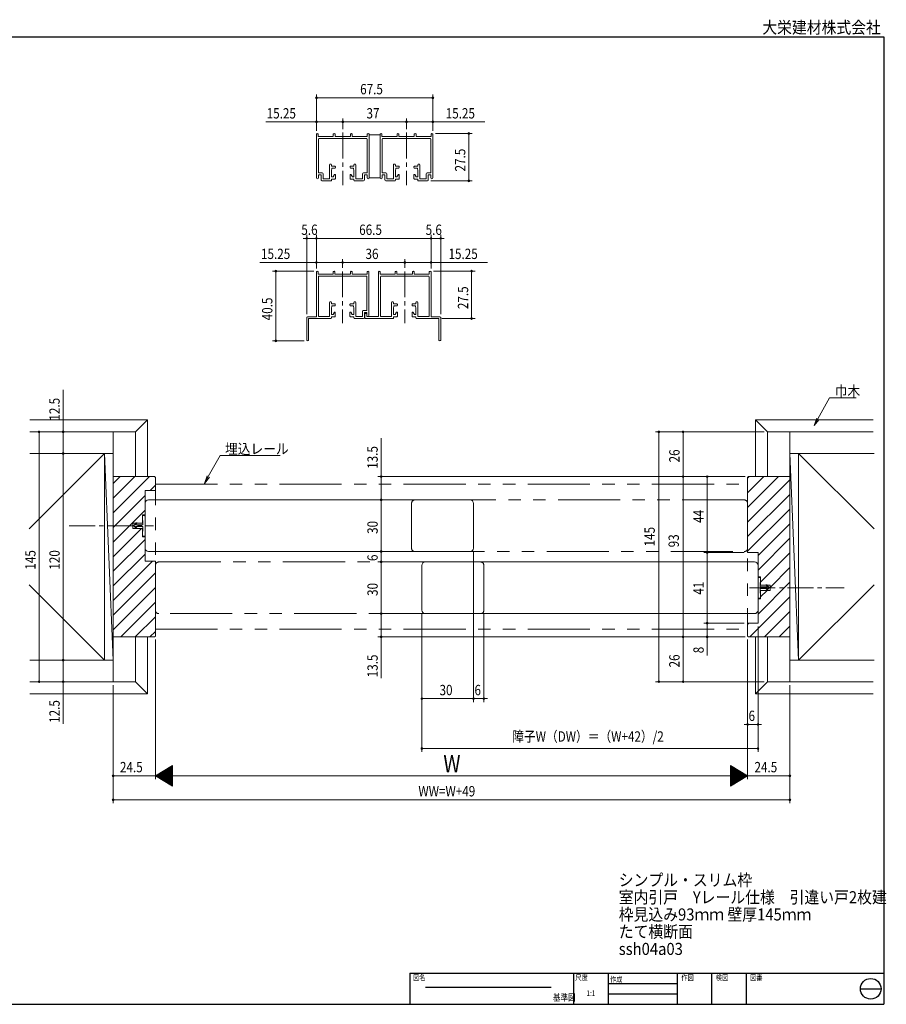
# Model space of a CAD drawing. Extents: x 5677 to 6476, y -38 to 533.
# Drawn here: x 5974 to 6476, y -38 to 533 of the extents above; entities that cross this region are included whole.
import ezdxf
from ezdxf.enums import TextEntityAlignment as Align

# ---------------------------------------------------------------- set-up
doc = ezdxf.new("R2010")
doc.units = 0
doc.header["$LTSCALE"] = 2
doc.linetypes.add('dd1', pattern=[11.1, 7.5, -1.2, 1.2, -1.2])
doc.linetypes.add('DD2', pattern=[12, 6, -1.2, 1.2, -1.2, 1.2, -1.2])
for name, color, linetype, lineweight in [('AM_0', 7, 'CONTINUOUS', 20), ('AM_2', 4, 'CONTINUOUS', 13), ('AM_5', 3, 'CONTINUOUS', 9), ('CONT_S_2', 2, 'CONTINUOUS', 13), ('MJ', 2, 'CONTINUOUS', 20), ('OS', 2, 'CONTINUOUS', 15), ('WK', 7, 'CONTINUOUS', 30), ('１点斜線', 4, 'dd1', 13), ('２点斜線', 4, 'DD2', 13)]:
    doc.layers.add(name, color=color, linetype=linetype, lineweight=lineweight)
doc.styles.get("Standard").update_dxf_attribs({"font": 'romans.shx', "width": 0.83, "bigfont": 'extfont2.shx'})

msp = doc.modelspace()

# ---------------------------------------------------------------- linework, layer by layer
at = {"layer": 'AM_0', "color": 7, "linetype": 'Continuous'}
for p, q in [((6145.84, 441.35), (6145.84, 466.62)), ((6146.84, 466.62), (6146.84, 465.42)), ((6146.84, 465.42), (6155.59, 465.42)), ((6146.99, 444.27), (6146.99, 463.77)), ((6147.49, 464.27), (6174.69, 464.27)), ((6155.59, 466.62), (6155.59, 465.42)), ((6156.59, 466.62), (6156.59, 465.42)), ((6156.59, 465.42), (6161.09, 465.42)), ((6165.59, 465.42), (6161.09, 465.42)), ((6165.59, 466.62), (6165.59, 465.42)), ((6166.59, 466.62), (6166.59, 465.42)), ((6175.34, 465.42), (6166.59, 465.42)), ((6175.19, 444.27), (6175.19, 463.77)), ((6175.34, 466.62), (6175.34, 465.42)), ((6176.34, 441.35), (6176.34, 466.62)), ((6182.84, 441.35), (6182.84, 466.62)), ((6183.84, 466.62), (6183.84, 465.42)), ((6183.84, 465.42), (6192.59, 465.42)), ((6183.99, 444.27), (6183.99, 463.77)), ((6184.49, 464.27), (6211.69, 464.27)), ((6192.59, 466.62), (6192.59, 465.42)), ((6193.59, 466.62), (6193.59, 465.42)), ((6193.59, 465.42), (6198.09, 465.42)), ((6202.59, 465.42), (6198.09, 465.42)), ((6202.59, 466.62), (6202.59, 465.42)), ((6203.59, 466.62), (6203.59, 465.42)), ((6212.34, 465.42), (6203.59, 465.42)), ((6212.19, 444.27), (6212.19, 463.77)), ((6212.34, 466.62), (6212.34, 465.42)), ((6213.34, 441.35), (6213.34, 466.62)), ((6153.44, 441.07), (6153.44, 448.8)), ((6154.59, 448.8), (6154.59, 448.07)), ((6156.54, 448.07), (6154.59, 448.07)), ((6154.59, 445.42), (6154.79, 446.92)), ((6156.34, 446.92), (6154.79, 446.92)), ((6156.84, 447.77), (6156.84, 447.42)), ((6165.34, 447.77), (6165.34, 447.42)), ((6165.64, 448.07), (6167.59, 448.07)), ((6165.84, 446.92), (6167.39, 446.92)), ((6167.59, 445.42), (6167.39, 446.92)), ((6167.59, 448.8), (6167.59, 448.07)), ((6168.74, 441.07), (6168.74, 448.8)), ((6190.44, 441.07), (6190.44, 448.8)), ((6191.59, 448.8), (6191.59, 448.07)), ((6193.54, 448.07), (6191.59, 448.07)), ((6191.59, 445.42), (6191.79, 446.92)), ((6193.34, 446.92), (6191.79, 446.92)), ((6193.84, 447.77), (6193.84, 447.42)), ((6202.34, 447.77), (6202.34, 447.42)), ((6202.64, 448.07), (6204.59, 448.07)), ((6202.84, 446.92), (6204.39, 446.92)), ((6204.59, 445.42), (6204.39, 446.92)), ((6204.59, 448.8), (6204.59, 448.07)), ((6205.74, 441.07), (6205.74, 448.8)), ((6149.14, 444.27), (6146.99, 444.27)), ((6146.99, 443.12), (6148.49, 443.12)), ((6146.99, 441.35), (6146.99, 443.12)), ((6148.49, 440.12), (6148.49, 443.12)), ((6149.64, 443.77), (6149.64, 440.77)), ((6153.14, 440.77), (6149.64, 440.77)), ((6154.59, 441.92), (6154.59, 445.42)), ((6155.69, 441.92), (6154.59, 441.92)), ((6156.54, 440.62), (6154.59, 440.62)), ((6154.59, 439.92), (6154.59, 440.62)), ((6155.69, 442.32), (6156.34, 443.32)), ((6155.69, 441.92), (6155.69, 442.32)), ((6156.54, 443.32), (6156.34, 443.32)), ((6156.84, 443.02), (6156.84, 440.92)), ((6165.34, 443.02), (6165.34, 440.92)), ((6165.64, 443.32), (6165.84, 443.32)), ((6165.64, 440.62), (6167.59, 440.62)), ((6166.49, 442.32), (6165.84, 443.32)), ((6166.49, 441.92), (6166.49, 442.32)), ((6166.49, 441.92), (6167.59, 441.92)), ((6167.59, 441.92), (6167.59, 445.42)), ((6167.59, 439.92), (6167.59, 440.62)), ((6169.04, 440.77), (6172.54, 440.77)), ((6172.54, 443.77), (6172.54, 440.77)), ((6173.04, 444.27), (6175.19, 444.27)), ((6175.19, 443.12), (6173.69, 443.12)), ((6173.69, 440.12), (6173.69, 443.12)), ((6175.19, 441.35), (6175.19, 443.12)), ((6186.14, 444.27), (6183.99, 444.27)), ((6183.99, 443.12), (6185.49, 443.12)), ((6183.99, 441.35), (6183.99, 443.12)), ((6185.49, 440.12), (6185.49, 443.12)), ((6186.64, 443.77), (6186.64, 440.77)), ((6190.14, 440.77), (6186.64, 440.77)), ((6191.59, 441.92), (6191.59, 445.42)), ((6192.69, 441.92), (6191.59, 441.92)), ((6193.54, 440.62), (6191.59, 440.62)), ((6191.59, 439.92), (6191.59, 440.62)), ((6192.69, 442.32), (6193.34, 443.32)), ((6192.69, 441.92), (6192.69, 442.32)), ((6193.54, 443.32), (6193.34, 443.32)), ((6193.84, 443.02), (6193.84, 440.92)), ((6202.34, 443.02), (6202.34, 440.92)), ((6202.64, 443.32), (6202.84, 443.32)), ((6202.64, 440.62), (6204.59, 440.62)), ((6203.49, 442.32), (6202.84, 443.32)), ((6203.49, 441.92), (6203.49, 442.32)), ((6203.49, 441.92), (6204.59, 441.92)), ((6204.59, 441.92), (6204.59, 445.42)), ((6204.59, 439.92), (6204.59, 440.62)), ((6206.04, 440.77), (6209.54, 440.77)), ((6209.54, 443.77), (6209.54, 440.77)), ((6210.04, 444.27), (6212.19, 444.27)), ((6212.19, 443.12), (6210.69, 443.12)), ((6210.69, 440.12), (6210.69, 443.12)), ((6212.19, 441.35), (6212.19, 443.12)), ((6154.29, 439.62), (6148.99, 439.62)), ((6167.89, 439.62), (6173.19, 439.62)), ((6191.29, 439.62), (6185.99, 439.62)), ((6204.89, 439.62), (6210.19, 439.62))]:
    msp.add_line(p, q, dxfattribs=at)
at = {"layer": 'AM_0'}
for p, q in [((6176.34, 441.35), (6176.34, 466.35)), ((6176.34, 466.35), (6182.84, 466.35)), ((6182.84, 466.35), (6182.84, 441.35)), ((6182.84, 441.35), (6176.34, 441.35)), ((6145.78, 360.71), (6145.78, 386.71)), ((6146.78, 386.71), (6146.78, 385.51)), ((6146.78, 385.51), (6155.53, 385.51)), ((6146.93, 360.86), (6146.93, 383.86)), ((6147.43, 384.36), (6174.63, 384.36)), ((6155.53, 386.71), (6155.53, 385.51)), ((6156.53, 386.71), (6156.53, 385.51)), ((6156.53, 385.51), (6161.03, 385.51)), ((6165.53, 385.51), (6161.03, 385.51)), ((6165.53, 386.71), (6165.53, 385.51)), ((6166.53, 386.71), (6166.53, 385.51)), ((6175.28, 385.51), (6166.53, 385.51)), ((6174.63, 384.36), (6166.53, 384.36)), ((6175.13, 364.36), (6175.13, 383.86)), ((6175.28, 386.71), (6175.28, 385.51)), ((6176.28, 361.44), (6176.28, 386.71)), ((6181.78, 360.86), (6181.78, 386.71)), ((6182.78, 386.71), (6182.78, 385.51)), ((6182.78, 385.51), (6191.53, 385.51)), ((6182.93, 361.16), (6182.93, 383.86)), ((6183.43, 384.36), (6210.63, 384.36)), ((6191.53, 386.71), (6191.53, 385.51)), ((6192.53, 386.71), (6192.53, 385.51)), ((6192.53, 385.51), (6197.03, 385.51)), ((6201.53, 385.51), (6197.03, 385.51)), ((6201.53, 386.71), (6201.53, 385.51)), ((6202.53, 386.71), (6202.53, 385.51)), ((6211.28, 385.51), (6202.53, 385.51)), ((6211.13, 360.86), (6211.13, 383.86)), ((6211.28, 386.71), (6211.28, 385.51)), ((6212.28, 360.71), (6212.28, 386.71)), ((6153.38, 361.16), (6153.38, 368.89)), ((6154.53, 368.89), (6154.53, 368.16)), ((6156.48, 368.16), (6154.53, 368.16)), ((6154.53, 365.51), (6154.73, 367.01)), ((6156.28, 367.01), (6154.73, 367.01)), ((6156.78, 367.86), (6156.78, 367.51)), ((6165.28, 367.86), (6165.28, 367.51)), ((6165.58, 368.16), (6167.53, 368.16)), ((6165.78, 367.01), (6167.33, 367.01)), ((6167.53, 365.51), (6167.33, 367.01)), ((6167.53, 368.89), (6167.53, 368.16)), ((6168.68, 361.16), (6168.68, 368.89)), ((6189.38, 361.16), (6189.38, 368.89)), ((6190.53, 368.89), (6190.53, 368.16)), ((6192.48, 368.16), (6190.53, 368.16)), ((6190.53, 365.51), (6190.73, 367.01)), ((6192.28, 367.01), (6190.73, 367.01)), ((6192.78, 367.86), (6192.78, 367.51)), ((6201.28, 367.86), (6201.28, 367.51)), ((6201.58, 368.16), (6203.53, 368.16)), ((6201.78, 367.01), (6203.33, 367.01)), ((6203.53, 365.51), (6203.33, 367.01)), ((6203.53, 368.89), (6203.53, 368.16)), ((6204.68, 361.16), (6204.68, 368.89)), ((6140.18, 360.21), (6140.18, 347.21)), ((6140.68, 360.71), (6145.78, 360.71)), ((6153.08, 360.86), (6146.93, 360.86)), ((6154.53, 362.01), (6154.53, 365.51)), ((6155.63, 362.01), (6154.53, 362.01)), ((6156.48, 360.71), (6154.53, 360.71)), ((6154.53, 360.01), (6154.53, 360.71)), ((6155.63, 362.41), (6156.28, 363.41)), ((6155.63, 362.01), (6155.63, 362.41)), ((6156.48, 363.41), (6156.28, 363.41)), ((6156.78, 363.11), (6156.78, 361.01)), ((6165.28, 363.11), (6165.28, 361.01)), ((6165.58, 363.41), (6165.78, 363.41)), ((6165.58, 360.71), (6167.53, 360.71)), ((6166.43, 362.41), (6165.78, 363.41)), ((6166.43, 362.01), (6166.43, 362.41)), ((6166.43, 362.01), (6167.53, 362.01)), ((6167.53, 362.01), (6167.53, 365.51)), ((6167.53, 360.01), (6167.53, 360.71)), ((6168.98, 360.86), (6172.48, 360.86)), ((6172.48, 363.86), (6172.48, 360.86)), ((6172.98, 364.36), (6175.13, 364.36)), ((6173.63, 360.21), (6173.63, 363.21)), ((6175.13, 363.21), (6173.63, 363.21)), ((6173.85, 362.11), (6173.85, 359.71)), ((6175.05, 362.11), (6175.05, 360.86)), ((6181.78, 360.86), (6175.05, 360.86)), ((6175.13, 361.44), (6175.13, 363.21)), ((6183.23, 360.86), (6189.08, 360.86)), ((6190.53, 362.01), (6190.53, 365.51)), ((6191.63, 362.01), (6190.53, 362.01)), ((6192.48, 360.71), (6190.53, 360.71)), ((6190.53, 360.01), (6190.53, 360.71)), ((6191.63, 362.41), (6192.28, 363.41)), ((6191.63, 362.01), (6191.63, 362.41)), ((6192.48, 363.41), (6192.28, 363.41)), ((6192.78, 363.11), (6192.78, 361.01)), ((6201.28, 363.11), (6201.28, 361.01)), ((6201.58, 363.41), (6201.78, 363.41)), ((6201.58, 360.71), (6203.53, 360.71)), ((6202.43, 362.41), (6201.78, 363.41)), ((6202.43, 362.01), (6202.43, 362.41)), ((6202.43, 362.01), (6203.53, 362.01)), ((6203.53, 362.01), (6203.53, 365.51)), ((6203.53, 360.01), (6203.53, 360.71)), ((6204.98, 360.86), (6211.13, 360.86)), ((6217.38, 360.71), (6212.28, 360.71)), ((6217.88, 360.21), (6217.88, 347.21)), ((6141.18, 359.41), (6141.18, 347.21)), ((6141.48, 359.71), (6154.23, 359.71)), ((6167.83, 359.71), (6173.13, 359.71)), ((6173.85, 359.71), (6190.23, 359.71)), ((6203.83, 359.71), (6211.13, 359.71)), ((6216.58, 359.71), (6211.13, 359.71)), ((6216.88, 359.41), (6216.88, 347.21)), ((6051.91, 267.91), (6027.91, 267.91)), ((6027.91, 267.91), (6027.91, 174.91)), ((6051.91, 267.91), (6052.41, 267.41)), ((6052.41, 267.41), (6052.41, 259.91)), ((6395.93, 267.41), (6396.43, 267.91)), ((6395.93, 267.41), (6395.93, 223.91)), ((6396.43, 267.91), (6420.43, 267.91)), ((6420.43, 174.91), (6420.43, 267.91)), ((6046.41, 259.91), (6046.41, 245.81)), ((6052.41, 259.91), (6046.41, 259.91)), ((6046.41, 252.41), (6046.41, 226.41)), ((6048.41, 254.41), (6234.97, 254.41)), ((6236.97, 252.41), (6236.97, 226.41)), ((6046.41, 245.81), (6044.91, 245.81)), ((6044.91, 245.81), (6044.91, 240.91)), ((6044.91, 240.91), (6039.41, 240.91)), ((6039.41, 240.91), (6039.41, 237.91)), ((6039.41, 237.91), (6044.91, 237.91)), ((6044.91, 237.91), (6044.91, 233.01)), ((6044.91, 233.01), (6046.41, 233.01)), ((6046.41, 218.91), (6046.41, 233.01)), ((6048.41, 224.41), (6234.97, 224.41)), ((6395.93, 223.91), (6401.93, 223.91)), ((6401.93, 209.81), (6401.93, 223.91)), ((6052.41, 218.91), (6046.41, 218.91)), ((6052.41, 175.41), (6052.41, 218.91)), ((6208.97, 218.41), (6399.93, 218.41)), ((6206.97, 190.41), (6206.97, 216.41)), ((6401.93, 190.41), (6401.93, 216.41)), ((6401.93, 209.81), (6403.43, 209.81)), ((6403.43, 209.81), (6403.43, 204.91)), ((6403.43, 204.91), (6408.93, 204.91)), ((6408.93, 201.91), (6403.43, 201.91)), ((6403.43, 201.91), (6403.43, 197.01)), ((6408.93, 204.91), (6408.93, 201.91)), ((6403.43, 197.01), (6401.93, 197.01)), ((6401.93, 197.01), (6401.93, 182.91)), ((6399.93, 188.41), (6208.97, 188.41)), ((6395.93, 175.41), (6395.93, 182.91)), ((6395.93, 182.91), (6401.93, 182.91)), ((6051.91, 174.91), (6027.91, 174.91)), ((6052.41, 175.41), (6051.91, 174.91)), ((6395.93, 175.41), (6396.43, 174.91)), ((6396.43, 174.91), (6420.43, 174.91))]:
    msp.add_line(p, q, dxfattribs=at)
at = {"layer": 'AM_0', "color": 7, "linetype": 'Continuous'}
for centre, radius, start, end in [((6146.34, 466.62), 0.5, 0, 180), ((6147.49, 463.77), 0.5, 90, 180), ((6156.09, 466.62), 0.5, 0, 180), ((6166.09, 466.62), 0.5, 0, 180), ((6174.69, 463.77), 0.5, 0, 90), ((6175.84, 466.62), 0.5, 0, 180), ((6183.34, 466.62), 0.5, 0, 180), ((6184.49, 463.77), 0.5, 90, 180), ((6193.09, 466.62), 0.5, 0, 180), ((6203.09, 466.62), 0.5, 0, 180), ((6211.69, 463.77), 0.5, 0, 90), ((6212.84, 466.62), 0.5, 0, 180), ((6154.01, 448.8), 0.575, 0, 180), ((6156.34, 447.42), 0.5, 270, 0), ((6156.54, 447.77), 0.3, 0, 90), ((6165.64, 447.77), 0.3, 90, 180), ((6165.84, 447.42), 0.5, 180, 270), ((6168.16, 448.8), 0.575, 0, 180), ((6191.01, 448.8), 0.575, 0, 180), ((6193.34, 447.42), 0.5, 270, 0), ((6193.54, 447.77), 0.3, 0, 90), ((6202.64, 447.77), 0.3, 90, 180), ((6202.84, 447.42), 0.5, 180, 270), ((6205.16, 448.8), 0.575, 0, 180), ((6146.41, 441.35), 0.575, 180, 0), ((6148.99, 440.12), 0.5, 180, 270), ((6149.14, 443.77), 0.5, 0, 90), ((6153.14, 441.07), 0.3, 270, 0), ((6156.54, 443.02), 0.3, 0, 90), ((6156.54, 440.92), 0.3, 270, 0), ((6165.64, 443.02), 0.3, 90, 180), ((6165.64, 440.92), 0.3, 180, 270), ((6169.04, 441.07), 0.3, 180, 270), ((6173.04, 443.77), 0.5, 90, 180), ((6173.19, 440.12), 0.5, 270, 0), ((6175.76, 441.35), 0.575, 180, 0), ((6183.41, 441.35), 0.575, 180, 0), ((6185.99, 440.12), 0.5, 180, 270), ((6186.14, 443.77), 0.5, 0, 90), ((6190.14, 441.07), 0.3, 270, 0), ((6193.54, 443.02), 0.3, 0, 90), ((6193.54, 440.92), 0.3, 270, 0), ((6202.64, 443.02), 0.3, 90, 180), ((6202.64, 440.92), 0.3, 180, 270), ((6206.04, 441.07), 0.3, 180, 270), ((6210.04, 443.77), 0.5, 90, 180), ((6210.19, 440.12), 0.5, 270, 0), ((6212.76, 441.35), 0.575, 180, 0), ((6154.29, 439.92), 0.3, 270, 0), ((6167.89, 439.92), 0.3, 180, 270), ((6191.29, 439.92), 0.3, 270, 0), ((6204.89, 439.92), 0.3, 180, 270)]:
    msp.add_arc(centre, radius, start, end, dxfattribs=at)
at = {"layer": 'AM_0'}
for centre, radius, start, end in [((6146.28, 386.71), 0.5, 0, 180), ((6147.43, 383.86), 0.5, 90, 180), ((6147.43, 383.86), 0.5, 90, 180), ((6156.03, 386.71), 0.5, 0, 180), ((6166.03, 386.71), 0.5, 0, 180), ((6174.63, 383.86), 0.5, 0, 90), ((6174.63, 383.86), 0.5, 0, 90), ((6175.78, 386.71), 0.5, 0, 180), ((6182.28, 386.71), 0.5, 0, 180), ((6183.43, 383.86), 0.5, 90, 180), ((6183.43, 383.86), 0.5, 90, 180), ((6192.03, 386.71), 0.5, 0, 180), ((6202.03, 386.71), 0.5, 0, 180), ((6210.63, 383.86), 0.5, 0, 90), ((6210.63, 383.86), 0.5, 0, 90), ((6211.78, 386.71), 0.5, 0, 180), ((6153.95, 368.89), 0.575, 0, 180), ((6156.28, 367.51), 0.5, 270, 0), ((6156.48, 367.86), 0.3, 0, 90), ((6165.58, 367.86), 0.3, 90, 180), ((6165.78, 367.51), 0.5, 180, 270), ((6168.1, 368.89), 0.575, 0, 180), ((6189.95, 368.89), 0.575, 0, 180), ((6192.28, 367.51), 0.5, 270, 0), ((6192.48, 367.86), 0.3, 0, 90), ((6201.58, 367.86), 0.3, 90, 180), ((6201.78, 367.51), 0.5, 180, 270), ((6204.1, 368.89), 0.575, 0, 180), ((6140.68, 360.21), 0.5, 90, 180), ((6153.08, 361.16), 0.3, 270, 0), ((6156.48, 363.11), 0.3, 0, 90), ((6156.48, 361.01), 0.3, 270, 0), ((6165.58, 363.11), 0.3, 90, 180), ((6165.58, 361.01), 0.3, 180, 270), ((6168.98, 361.16), 0.3, 180, 270), ((6172.98, 363.86), 0.5, 90, 180), ((6173.13, 360.21), 0.5, 270, 0), ((6174.45, 362.11), 0.6, 0, 180), ((6175.7, 361.44), 0.575, 180, 0), ((6183.23, 361.16), 0.3, 180, 270), ((6189.08, 361.16), 0.3, 270, 0), ((6192.48, 363.11), 0.3, 0, 90), ((6192.48, 361.01), 0.3, 270, 0), ((6201.58, 363.11), 0.3, 90, 180), ((6201.58, 361.01), 0.3, 180, 270), ((6204.98, 361.16), 0.3, 180, 270), ((6217.38, 360.21), 0.5, 0, 90), ((6141.48, 359.41), 0.3, 90, 180), ((6154.23, 360.01), 0.3, 270, 0), ((6167.83, 360.01), 0.3, 180, 270), ((6190.23, 360.01), 0.3, 270, 0), ((6203.83, 360.01), 0.3, 180, 270), ((6216.58, 359.41), 0.3, 0, 90), ((6140.68, 347.21), 0.5, 180, 0), ((6217.38, 347.21), 0.5, 180, 0), ((6048.41, 252.41), 2, 90, 180), ((6234.97, 252.41), 2, 0, 90), ((6048.41, 226.41), 2, 180, 270), ((6234.97, 226.41), 2, 270, 0), ((6208.97, 216.41), 2, 90, 180), ((6399.93, 216.41), 2, 0, 90), ((6208.97, 190.41), 2, 180, 270), ((6399.93, 190.41), 2, 270, 0)]:
    msp.add_arc(centre, radius, start, end, dxfattribs=at)
at = {"layer": 'AM_2'}
for p, q in [((6039.91, 239.51), (6041.24, 241.06)), ((6040.91, 239.91), (6041.91, 241.06)), ((6041.91, 241.06), (6041.24, 241.06)), ((6045.11, 239.91), (6044.91, 245.41)), ((6045.91, 245.41), (6044.91, 245.41)), ((6046.41, 244.91), (6046.41, 233.91)), ((6039.91, 239.31), (6039.91, 239.51)), ((6039.91, 239.31), (6041.24, 237.76)), ((6045.11, 239.91), (6040.91, 239.91)), ((6045.11, 238.91), (6040.91, 238.91)), ((6040.91, 238.91), (6041.91, 237.76)), ((6041.91, 237.76), (6041.24, 237.76)), ((6045.11, 238.91), (6044.91, 233.41)), ((6045.91, 233.41), (6044.91, 233.41)), ((6401.93, 197.91), (6401.93, 208.91)), ((6402.43, 209.41), (6403.43, 209.41)), ((6403.23, 203.91), (6403.43, 209.41)), ((6403.23, 203.91), (6407.42, 203.91)), ((6403.23, 202.91), (6407.42, 202.91)), ((6403.23, 202.91), (6403.43, 197.41)), ((6407.42, 203.91), (6406.43, 205.06)), ((6406.43, 205.06), (6407.09, 205.06)), ((6407.42, 202.91), (6406.43, 201.76)), ((6406.43, 201.76), (6407.09, 201.76)), ((6408.43, 203.51), (6407.09, 205.06)), ((6408.43, 203.31), (6407.09, 201.76)), ((6408.43, 203.51), (6408.43, 203.31)), ((6402.43, 197.41), (6403.43, 197.41))]:
    msp.add_line(p, q, dxfattribs=at)
for centre, start, end in [((6045.91, 244.91), 0, 90), ((6045.91, 233.91), 270, 0), ((6402.43, 208.91), 90, 180), ((6402.43, 197.91), 180, 270)]:
    msp.add_arc(centre, 0.5, start, end, dxfattribs=at)
at = {"layer": 'AM_5'}
for p, q in [((6145.84, 468.62), (6145.84, 489.82)), ((6145.84, 487.82), (6213.34, 487.82)), ((6213.34, 468.62), (6213.34, 489.82)), ((6145.84, 468.62), (6145.84, 475.82)), ((6161.09, 469.6), (6161.09, 475.82)), ((6161.09, 469.6), (6161.09, 475.82)), ((6198.09, 469.6), (6198.09, 475.82)), ((6198.09, 469.6), (6198.09, 475.82)), ((6213.34, 468.62), (6213.34, 475.82)), ((6145.84, 473.82), (6116.38, 473.82)), ((6161.09, 473.82), (6145.84, 473.82)), ((6198.09, 473.82), (6161.09, 473.82)), ((6198.09, 473.82), (6213.34, 473.82)), ((6213.34, 473.82), (6243.42, 473.82)), ((6214.84, 467.12), (6236.19, 467.12)), ((6234.19, 467.12), (6234.19, 439.62)), ((6212.19, 439.62), (6236.19, 439.62)), ((6140.18, 406.24), (6138.18, 406.24)), ((6140.18, 362.21), (6140.18, 408.24)), ((6145.78, 406.24), (6140.18, 406.24)), ((6145.78, 388.71), (6145.78, 408.24)), ((6145.78, 388.71), (6145.78, 408.24)), ((6145.78, 406.24), (6147.78, 406.24)), ((6212.28, 406.24), (6145.78, 406.24)), ((6212.28, 406.24), (6210.28, 406.24)), ((6212.28, 388.71), (6212.28, 408.24)), ((6212.28, 388.71), (6212.28, 408.24)), ((6212.28, 406.24), (6217.88, 406.24)), ((6217.88, 362.21), (6217.88, 408.24)), ((6217.88, 406.24), (6219.88, 406.24)), ((6145.78, 392.24), (6113.08, 392.24)), ((6145.78, 388.71), (6145.78, 394.24)), ((6161.03, 392.24), (6145.78, 392.24)), ((6161.03, 389.08), (6161.03, 394.24)), ((6161.03, 389.08), (6161.03, 394.24)), ((6161.03, 392.24), (6197.03, 392.24)), ((6197.03, 389.08), (6197.03, 394.24)), ((6197.03, 389.08), (6197.03, 394.24)), ((6197.03, 392.24), (6212.28, 392.24)), ((6212.28, 388.71), (6212.28, 394.24)), ((6212.28, 392.24), (6245.04, 392.24)), ((6144.28, 387.21), (6120.28, 387.21)), ((6122.28, 387.21), (6122.28, 346.71)), ((6213.78, 387.21), (6237.84, 387.21)), ((6235.84, 387.21), (6235.84, 359.71)), ((6218.58, 359.71), (6237.84, 359.71)), ((6138.68, 346.71), (6120.28, 346.71)), ((5998.91, 293.91), (5998.91, 318.34)), ((6436.71, 301.47), (6443.48, 313.76)), ((6443.48, 313.76), (6458.84, 313.76)), ((6008.27, 293.91), (5982.91, 293.91)), ((5984.91, 293.91), (5984.91, 148.91)), ((6025.91, 293.91), (5996.91, 293.91)), ((5998.91, 281.41), (5998.91, 293.91)), ((6405.43, 293.91), (6342.43, 293.91)), ((6344.43, 293.91), (6344.43, 148.91)), ((6405.43, 293.91), (6356.43, 293.91)), ((6358.43, 267.91), (6358.43, 293.91)), ((6183.37, 267.91), (6183.37, 290.35)), ((6020.91, 281.41), (5996.91, 281.41)), ((6020.91, 281.41), (5996.91, 281.41)), ((5998.91, 281.41), (5998.91, 161.41)), ((6083.11, 267.97), (6089.89, 280.25)), ((6089.89, 280.25), (6124.71, 280.25)), ((6394.43, 267.91), (6181.37, 267.91)), ((6183.37, 254.41), (6183.37, 267.91)), ((6394.43, 267.91), (6356.43, 267.91)), ((6394.43, 267.91), (6356.43, 267.91)), ((6358.43, 267.91), (6358.43, 174.91)), ((6394.43, 267.91), (6370.43, 267.91)), ((6372.43, 223.91), (6372.43, 267.91)), ((6200.97, 254.41), (6181.37, 254.41)), ((6200.97, 254.41), (6181.37, 254.41)), ((6183.37, 254.41), (6183.37, 224.41)), ((6200.97, 224.41), (6181.37, 224.41)), ((6200.97, 224.41), (6181.37, 224.41)), ((6183.37, 224.41), (6183.37, 226.41)), ((6183.37, 224.41), (6183.37, 218.41)), ((6236.97, 224.41), (6236.97, 137.06)), ((6236.97, 224.41), (6236.97, 137.06)), ((6393.93, 223.91), (6370.43, 223.91)), ((6393.93, 223.91), (6370.43, 223.91)), ((6372.43, 182.91), (6372.43, 223.91)), ((6211.37, 218.41), (6181.37, 218.41)), ((6206.97, 218.41), (6181.37, 218.41)), ((6183.37, 218.41), (6183.37, 188.41)), ((6183.37, 218.41), (6183.37, 216.41)), ((6211.37, 188.41), (6181.37, 188.41)), ((6211.37, 188.41), (6181.37, 188.41)), ((6183.37, 188.41), (6183.37, 174.91)), ((6206.97, 188.41), (6206.97, 137.06)), ((6242.97, 188.41), (6242.97, 137.06)), ((6393.93, 182.91), (6370.43, 182.91)), ((6393.93, 182.91), (6370.43, 182.91)), ((6372.43, 174.91), (6372.43, 182.91)), ((6401.93, 180.91), (6401.93, 108.09)), ((6401.93, 180.91), (6401.93, 122.09)), ((6052.41, 173.41), (6052.41, 92.31)), ((6394.43, 174.91), (6181.37, 174.91)), ((6183.37, 174.91), (6183.37, 150.87)), ((6206.97, 173.41), (6206.97, 108.09)), ((6394.43, 174.91), (6356.43, 174.91)), ((6394.43, 174.91), (6356.43, 174.91)), ((6358.43, 174.91), (6358.43, 148.91)), ((6394.43, 174.91), (6370.43, 174.91)), ((6372.43, 174.91), (6372.43, 164.12)), ((6395.93, 173.41), (6395.93, 92.31)), ((6020.91, 161.41), (5996.91, 161.41)), ((6020.91, 161.41), (5996.91, 161.41)), ((5998.91, 161.41), (5998.91, 148.91)), ((6395.93, 158.41), (6395.93, 122.09)), ((6008.27, 148.91), (5982.91, 148.91)), ((6025.91, 148.91), (5996.91, 148.91)), ((5998.91, 148.91), (5998.91, 124.43)), ((6405.43, 148.91), (6342.43, 148.91)), ((6405.43, 148.91), (6356.43, 148.91)), ((6027.91, 146.91), (6027.91, 92.31)), ((6420.43, 146.91), (6420.43, 78.31)), ((6420.43, 146.91), (6420.43, 92.31)), ((6236.97, 139.06), (6206.97, 139.06)), ((6236.97, 139.06), (6234.97, 139.06)), ((6242.97, 139.06), (6236.97, 139.06)), ((6242.97, 139.06), (6244.97, 139.06)), ((6027.91, 124.41), (6027.91, 78.31)), ((6395.93, 124.09), (6393.93, 124.09)), ((6401.93, 124.09), (6395.93, 124.09)), ((6401.93, 124.09), (6403.93, 124.09)), ((6206.97, 110.09), (6401.93, 110.09)), ((6052.41, 94.31), (6062.41, 100.31)), ((6057.21, 91.43), (6057.21, 97.19)), ((6057.41, 91.31), (6057.41, 97.31)), ((6057.61, 91.19), (6057.61, 97.43)), ((6057.81, 91.07), (6057.81, 97.55)), ((6058.01, 90.95), (6058.01, 97.67)), ((6058.21, 90.83), (6058.21, 97.79)), ((6058.41, 90.71), (6058.41, 97.91)), ((6058.61, 90.59), (6058.61, 98.03)), ((6058.81, 90.47), (6058.81, 98.15)), ((6059.01, 90.35), (6059.01, 98.27)), ((6059.21, 90.23), (6059.21, 98.39)), ((6059.41, 90.11), (6059.41, 98.51)), ((6059.61, 89.99), (6059.61, 98.63)), ((6059.81, 89.87), (6059.81, 98.75)), ((6060.01, 89.75), (6060.01, 98.87)), ((6060.21, 89.63), (6060.21, 98.99)), ((6060.41, 89.51), (6060.41, 99.11)), ((6060.61, 89.39), (6060.61, 99.23)), ((6060.81, 89.27), (6060.81, 99.35)), ((6061.01, 89.15), (6061.01, 99.47)), ((6061.21, 89.03), (6061.21, 99.59)), ((6061.41, 88.91), (6061.41, 99.71)), ((6061.61, 88.79), (6061.61, 99.83)), ((6061.81, 88.67), (6061.81, 99.95)), ((6062.01, 88.55), (6062.01, 100.07)), ((6062.21, 88.43), (6062.21, 100.19)), ((6062.41, 88.31), (6062.41, 100.31)), ((6395.93, 94.31), (6385.93, 100.31)), ((6385.93, 100.31), (6385.93, 88.31)), ((6386.13, 100.19), (6386.13, 88.43)), ((6386.33, 100.07), (6386.33, 88.55)), ((6386.53, 99.95), (6386.53, 88.67)), ((6386.73, 99.83), (6386.73, 88.79)), ((6386.93, 99.71), (6386.93, 88.91)), ((6387.13, 99.59), (6387.13, 89.03)), ((6387.33, 99.47), (6387.33, 89.15)), ((6387.53, 99.35), (6387.53, 89.27)), ((6387.73, 99.23), (6387.73, 89.39)), ((6387.93, 99.11), (6387.93, 89.51)), ((6388.13, 98.99), (6388.13, 89.63)), ((6388.33, 98.87), (6388.33, 89.75)), ((6388.53, 98.75), (6388.53, 89.87)), ((6388.73, 98.63), (6388.73, 89.99)), ((6388.93, 98.51), (6388.93, 90.11)), ((6389.13, 98.39), (6389.13, 90.23)), ((6389.33, 98.27), (6389.33, 90.35)), ((6389.53, 98.15), (6389.53, 90.47)), ((6389.73, 98.03), (6389.73, 90.59)), ((6389.93, 97.91), (6389.93, 90.71)), ((6390.13, 97.79), (6390.13, 90.83)), ((6390.33, 97.67), (6390.33, 90.95)), ((6390.53, 97.55), (6390.53, 91.07)), ((6390.73, 97.43), (6390.73, 91.19)), ((6390.93, 97.31), (6390.93, 91.31)), ((6391.13, 97.19), (6391.13, 91.43)), ((6052.41, 94.31), (6027.91, 94.31)), ((6395.93, 94.31), (6052.41, 94.31)), ((6052.41, 94.31), (6062.41, 88.31)), ((6052.61, 94.19), (6052.61, 94.43)), ((6052.81, 94.07), (6052.81, 94.55)), ((6053.01, 93.95), (6053.01, 94.67)), ((6053.21, 93.83), (6053.21, 94.79)), ((6053.41, 93.71), (6053.41, 94.91)), ((6053.61, 93.59), (6053.61, 95.03)), ((6053.81, 93.47), (6053.81, 95.15)), ((6054.01, 93.35), (6054.01, 95.27)), ((6054.21, 93.23), (6054.21, 95.39)), ((6054.41, 93.11), (6054.41, 95.51)), ((6054.61, 92.99), (6054.61, 95.63)), ((6054.81, 92.87), (6054.81, 95.75)), ((6055.01, 92.75), (6055.01, 95.87)), ((6055.21, 92.63), (6055.21, 95.99)), ((6055.41, 92.51), (6055.41, 96.11)), ((6055.61, 92.39), (6055.61, 96.23)), ((6055.81, 92.27), (6055.81, 96.35)), ((6056.01, 92.15), (6056.01, 96.47)), ((6056.21, 92.03), (6056.21, 96.59)), ((6056.41, 91.91), (6056.41, 96.71)), ((6056.61, 91.79), (6056.61, 96.83)), ((6056.81, 91.67), (6056.81, 96.95)), ((6057.01, 91.55), (6057.01, 97.07)), ((6395.93, 94.31), (6385.93, 88.31)), ((6391.33, 97.07), (6391.33, 91.55)), ((6391.53, 96.95), (6391.53, 91.67)), ((6391.73, 96.83), (6391.73, 91.79)), ((6391.93, 96.71), (6391.93, 91.91)), ((6392.13, 96.59), (6392.13, 92.03)), ((6392.33, 96.47), (6392.33, 92.15)), ((6392.53, 96.35), (6392.53, 92.27)), ((6392.73, 96.23), (6392.73, 92.39)), ((6392.93, 96.11), (6392.93, 92.51)), ((6393.13, 95.99), (6393.13, 92.63)), ((6393.33, 95.87), (6393.33, 92.75)), ((6393.53, 95.75), (6393.53, 92.87)), ((6393.73, 95.63), (6393.73, 92.99)), ((6393.93, 95.51), (6393.93, 93.11)), ((6394.13, 95.39), (6394.13, 93.23)), ((6394.33, 95.27), (6394.33, 93.35)), ((6394.53, 95.15), (6394.53, 93.47)), ((6394.73, 95.03), (6394.73, 93.59)), ((6394.93, 94.91), (6394.93, 93.71)), ((6395.13, 94.79), (6395.13, 93.83)), ((6395.33, 94.67), (6395.33, 93.95)), ((6395.53, 94.55), (6395.53, 94.07)), ((6395.73, 94.43), (6395.73, 94.19)), ((6395.93, 94.31), (6420.43, 94.31)), ((6027.91, 80.31), (6420.43, 80.31))]:
    msp.add_line(p, q, dxfattribs=at)
at = {"layer": 'AM_5', "extrusion": (0, 0, -1)}
for p, q in [((6436.05, 301.84), (6434.53, 297.53)), ((6434.53, 297.53), (6436.71, 301.47)), ((6437.36, 301.11), (6434.53, 297.53)), ((6082.45, 268.33), (6080.94, 264.03)), ((6080.94, 264.03), (6083.11, 267.97)), ((6083.77, 267.61), (6080.94, 264.03))]:
    msp.add_line(p, q, dxfattribs=at)
at = {"layer": 'AM_5'}
for centre in [(6145.84, 487.82), (6213.34, 487.82), (6145.84, 473.82), (6161.09, 473.82), (6161.09, 473.82), (6198.09, 473.82), (6198.09, 473.82), (6213.34, 473.82), (6234.19, 467.12), (6234.19, 439.62), (6140.18, 406.24), (6145.78, 406.24), (6145.78, 406.24), (6212.28, 406.24), (6212.28, 406.24), (6217.88, 406.24), (6145.78, 392.24), (6161.03, 392.24), (6161.03, 392.24), (6197.03, 392.24), (6197.03, 392.24), (6212.28, 392.24), (6122.28, 387.21), (6235.84, 387.21), (6235.84, 359.71), (6122.28, 346.71), (5984.91, 293.91), (5998.91, 293.91), (6344.43, 293.91), (6358.43, 293.91), (5998.91, 281.41), (5998.91, 281.41), (6183.37, 267.91), (6358.43, 267.91), (6358.43, 267.91), (6372.43, 267.91), (6183.37, 254.41), (6183.37, 254.41), (6183.37, 224.41), (6183.37, 224.41), (6372.43, 223.91), (6372.43, 223.91), (6183.37, 218.41), (6183.37, 218.41), (6183.37, 188.41), (6183.37, 188.41), (6372.43, 182.91), (6372.43, 182.91), (6183.37, 174.91), (6358.43, 174.91), (6358.43, 174.91), (6372.43, 174.91), (5998.91, 161.41), (5998.91, 161.41), (5984.91, 148.91), (5998.91, 148.91), (6344.43, 148.91), (6358.43, 148.91), (6206.97, 139.06), (6236.97, 139.06), (6236.97, 139.06), (6242.97, 139.06), (6395.93, 124.09), (6401.93, 124.09), (6206.97, 110.09), (6401.93, 110.09), (6027.91, 94.31), (6420.43, 94.31), (6027.91, 80.31), (6420.43, 80.31)]:
    msp.add_circle(centre, 0.5, dxfattribs=at)
at = {"layer": 'CONT_S_2', "lineweight": 5}
for p, q in [((6047.91, 300.91), (5979.63, 300.91)), ((6047.91, 300.91), (6040.91, 293.91)), ((6047.91, 267.91), (6047.91, 300.91)), ((6400.43, 300.91), (6468.71, 300.91)), ((6400.43, 300.91), (6407.43, 293.91)), ((6400.43, 267.91), (6400.43, 300.91)), ((6047.91, 141.91), (6047.91, 174.91)), ((6400.43, 141.91), (6400.43, 174.91)), ((6047.91, 141.91), (6040.91, 148.91)), ((6400.43, 141.91), (6407.43, 148.91)), ((6047.91, 141.91), (5979.63, 141.91)), ((6400.43, 141.91), (6468.71, 141.91))]:
    msp.add_line(p, q, dxfattribs=at)
at = {"layer": 'CONT_S_2', "linetype": 'Continuous'}
for p, q in [((6027.91, 263.87), (6031.95, 267.91)), ((6027.91, 255.38), (6040.43, 267.91)), ((6027.91, 246.9), (6048.92, 267.91)), ((6049.41, 259.91), (6052.41, 262.91)), ((6395.93, 267.02), (6396.82, 267.91)), ((6395.93, 258.54), (6405.3, 267.91)), ((6395.93, 250.05), (6413.79, 267.91)), ((6395.93, 241.57), (6420.43, 266.07)), ((6395.93, 233.08), (6420.43, 257.58)), ((6027.91, 238.41), (6046.41, 256.91)), ((6027.91, 229.93), (6046.41, 248.43)), ((6395.93, 224.6), (6420.43, 249.1)), ((6401.93, 222.11), (6420.43, 240.61)), ((6027.91, 221.44), (6044.38, 237.91)), ((6027.91, 212.96), (6046.41, 231.46)), ((6401.93, 213.63), (6420.43, 232.13)), ((6027.91, 204.47), (6046.41, 222.97)), ((6403.43, 206.64), (6420.43, 223.64)), ((6027.91, 195.98), (6050.83, 218.91)), ((6027.91, 187.5), (6052.41, 212)), ((6408.93, 203.66), (6420.43, 215.16)), ((6401.93, 188.17), (6420.43, 206.67)), ((6027.91, 179.01), (6052.41, 203.51)), ((6403.43, 198.16), (6407.18, 201.91)), ((6032.29, 174.91), (6052.41, 195.03)), ((6397.15, 174.91), (6420.43, 198.19)), ((6401.93, 196.66), (6402.28, 197.01)), ((6405.64, 174.91), (6420.43, 189.7)), ((6040.77, 174.91), (6052.41, 186.54)), ((6395.93, 182.17), (6396.67, 182.91)), ((6049.26, 174.91), (6052.41, 178.06)), ((6414.13, 174.91), (6420.43, 181.22))]:
    msp.add_line(p, q, dxfattribs=at)
at = {"layer": 'OS'}
for p, q in [((6040.91, 293.91), (5979.63, 293.91)), ((6027.91, 267.91), (6027.91, 293.91)), ((6040.91, 267.91), (6040.91, 293.91)), ((6407.43, 293.91), (6407.43, 267.91)), ((6407.43, 293.91), (6468.71, 293.91)), ((6420.43, 293.91), (6420.43, 267.91)), ((6022.91, 281.41), (5979.13, 237.63)), ((6027.91, 281.41), (5979.63, 281.41)), ((6027.91, 161.41), (6022.91, 281.41)), ((6022.91, 161.41), (6022.91, 281.41)), ((6420.43, 281.41), (6425.43, 161.41)), ((6420.43, 281.41), (6469.21, 281.41)), ((6425.43, 281.41), (6469.21, 237.63)), ((6425.43, 281.41), (6425.43, 161.41)), ((6022.91, 161.41), (5979.13, 205.19)), ((6425.43, 161.41), (6469.21, 205.19)), ((6027.91, 148.91), (6027.91, 174.91)), ((6040.91, 148.91), (6040.91, 174.91)), ((6407.43, 174.91), (6407.43, 148.91)), ((6420.43, 174.91), (6420.43, 148.91)), ((6027.91, 161.41), (5979.63, 161.41)), ((6420.43, 161.41), (6469.21, 161.41)), ((6040.91, 148.91), (5979.63, 148.91)), ((6407.43, 148.91), (6468.71, 148.91))]:
    msp.add_line(p, q, dxfattribs=at)
at = {"layer": 'WK'}
for p, q in [((5681, 523.14), (6475, 523.14)), ((6475, 523.14), (6475, -38.36)), ((6200, -20.36), (6475, -20.36)), ((6200, -20.36), (6200, -38.36)), ((6295, -20.36), (6295, -38.36)), ((6315, -20.36), (6315, -38.36)), ((6355, -20.36), (6355, -38.36)), ((6375, -20.36), (6375, -38.36)), ((6395, -20.36), (6395, -38.36)), ((6209, -28.36), (6282, -28.36)), ((6315, -26.36), (6355, -26.36)), ((6315, -32.36), (6355, -32.36)), ((6461.31, -29.36), (6473.31, -29.36)), ((5681, -38.36), (6475, -38.36))]:
    msp.add_line(p, q, dxfattribs=at)
msp.add_circle((6467.31, -29.36), 6, dxfattribs=at)
at = {"layer": '１点斜線'}
for p, q in [((6161.09, 467.6), (6161.09, 437.14)), ((6198.09, 467.6), (6198.09, 437.14)), ((6161.03, 387.08), (6161.03, 357.01)), ((6197.03, 387.08), (6197.03, 357.01)), ((6002.47, 239.41), (6051.41, 239.41)), ((6396.93, 203.41), (6451.95, 203.41))]:
    msp.add_line(p, q, dxfattribs=at)
at = {"layer": '２点斜線', "ltscale": 3}
for p, q in [((6052.41, 179.31), (6052.41, 263.51)), ((6052.41, 263.51), (6395.93, 263.51)), ((6395.93, 263.51), (6395.93, 179.31)), ((6200.97, 226.41), (6200.97, 252.41)), ((6393.93, 254.41), (6207.37, 254.41)), ((6395.93, 226.41), (6395.93, 252.41)), ((6207.37, 224.41), (6393.93, 224.41)), ((6054.41, 218.41), (6240.97, 218.41)), ((6052.41, 190.41), (6052.41, 216.41)), ((6242.97, 190.41), (6242.97, 216.41)), ((6240.97, 188.41), (6054.41, 188.41)), ((6052.41, 179.31), (6395.93, 179.31))]:
    msp.add_line(p, q, dxfattribs=at)
for centre, start, end in [((6202.97, 252.41), 90, 180), ((6393.93, 252.41), 0, 90), ((6202.97, 226.41), 180, 270), ((6393.93, 226.41), 270, 0), ((6054.41, 216.41), 90, 180), ((6240.97, 216.41), 0, 90), ((6054.41, 190.41), 180, 270), ((6240.97, 190.41), 270, 0)]:
    msp.add_arc(centre, 2, start, end, dxfattribs=at)

# ---------------------------------------------------------------- texts
at = {"layer": 'AM_5'}
for s, height, width, p in [('67.5', 6, 0.83, (6171.17, 489.82)), ('15.25', 6, 0.83, (6116.95, 475.82)), ('37', 6, 0.83, (6174.84, 475.82)), ('15.25', 6, 0.83, (6220.79, 475.82)), ('5.6', 6, 0.83, (6137.05, 408.24)), ('66.5', 6, 0.83, (6170.61, 408.24)), ('5.6', 6, 0.83, (6209.15, 408.24)), ('15.25', 6, 0.83, (6113.66, 394.24)), ('36', 6, 0.83, (6174.28, 394.24)), ('15.25', 6, 0.83, (6222.41, 394.24)), ('巾木', 6, 0.9, (6446.45, 314.57)), ('埋込レール', 6, 0.9, (6092.85, 281.06)), ('30', 6, 0.83, (6217.22, 141.06)), ('6', 6, 0.83, (6237.48, 141.06)), ('6', 6, 0.83, (6396.44, 126.09)), ('障子W（DW）＝（W+42）/2', 6, 0.83, (6259.39, 114.09)), ('W', 10, 0.83, (6219.42, 96.31)), ('24.5', 6, 0.83, (6031.86, 96.31)), ('24.5', 6, 0.83, (6399.88, 96.31)), ('WW=W+49', 6, 0.83, (6204.96, 82.31))]:
    msp.add_text(s, height=height, dxfattribs=dict(at, width=width)).set_placement(p)
at = {"layer": 'AM_5', "width": 0.83}
for s, p in [('27.5', (6232.19, 445.07)), ('27.5', (6233.84, 365.16)), ('40.5', (6120.28, 358.66)), ('12.5', (5996.91, 300.45)), ('13.5', (6181.37, 272.46)), ('26', (6356.43, 276.17)), ('44', (6370.43, 241.05)), ('30', (6181.37, 234.67)), ('145', (6342.07, 227.4)), ('93', (6356.04, 226.88)), ('145', (5982.91, 213.94)), ('120', (5996.91, 213.94)), ('6', (6181.37, 218.92)), ('30', (6181.37, 198.67)), ('41', (6370.43, 199.38)), ('8', (6370.43, 165.41)), ('13.5', (6181.37, 151.44)), ('26', (6356.43, 157.17)), ('12.5', (5996.91, 125.01))]:
    msp.add_text(s, height=6, rotation=90, dxfattribs=at).set_placement(p)
at = {"layer": 'MJ', "width": 0.9}
for s, p in [('シンプル・スリム枠', (6321.17, 30.29)), ('室内引戸\u3000Yレール仕様\u3000引違い戸2枚建', (6321.17, 20.29)), ('枠見込み93ｍｍ 壁厚145ｍｍ', (6321.17, 10.29)), ('たて横断面', (6321.17, 0.29)), ('ssh04a03', (6321.17, -9.71))]:
    msp.add_text(s, height=7, dxfattribs=at).set_placement(p)
at = {"layer": 'WK', "width": 0.9}
msp.add_text('大栄建材株式会社', height=7, dxfattribs=at).set_placement((6473.17, 525.14), align=Align.RIGHT)
at = {"layer": 'WK'}
for s, height, width, p in [('図名', 3.2, 0.83, (6201.8, -24.46)), ('尺度', 3.2, 0.83, (6295.93, -24.46)), ('作成', 3.2, 0.83, (6316.06, -25.46)), ('作図', 3.2, 0.83, (6357.43, -24.46)), ('検図', 3.2, 0.83, (6377.43, -24.46)), ('図番', 3.2, 0.83, (6397.3, -24.46)), ('基準図', 4, 0.8, (6283, -36.36))]:
    msp.add_text(s, height=height, dxfattribs=dict(at, width=width)).set_placement(p)
at = {"layer": 'WK', "width": 0.83}
msp.add_text('1:1', height=3.2, dxfattribs=at).set_placement((6305, -32.36), align=Align.MIDDLE)

doc.saveas('drawing.dxf')
